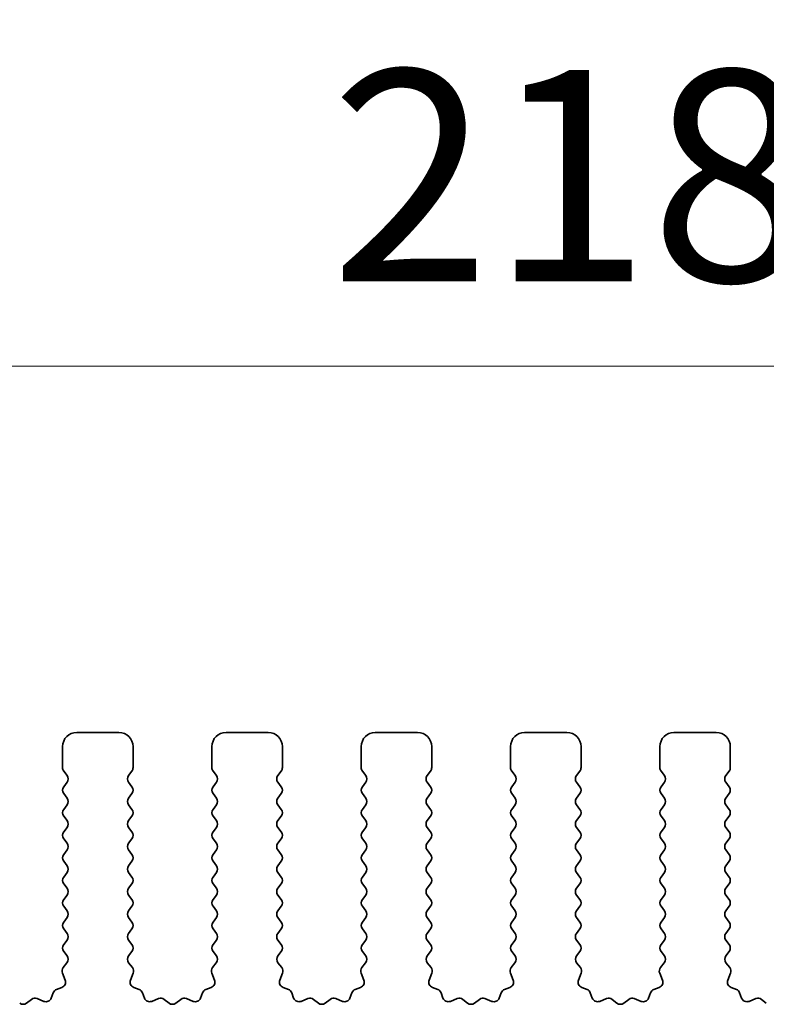
# Model space of a CAD drawing. Units: millimetres. Extents: x 0 to 7554, y 0 to 1124.
# Drawn here: x 3550 to 3577, y 637 to 672 of the extents above; entities that cross this region are included whole.
import ezdxf

# ---------------------------------------------------------------- set-up
doc = ezdxf.new("R2010")
doc.units = ezdxf.units.MM
doc.layers.add('Dimension (ISO)', color=7, linetype='Continuous', lineweight=18)
doc.layers.add('Visible (ISO)', color=7, linetype='Continuous', lineweight=35)
doc.styles.add('Note Text (TK)', font='MS PGothic.ttf')
doc.dimstyles.new('Default - Method 1b (TK)', dxfattribs={"dimscale": 3, "dimtxt": 2.5, "dimasz": 2.5, "dimexe": 1, "dimexo": 1.5, "dimgap": 1, "dimtad": 1, "dimtoh": 1, "dimrnd": 1e-08, "dimdsep": 46, "dimtxsty": 'Note Text (TK)', "dimcen": 0.09, "dimdle": 5, "dimclrd": 100, "dimclre": 100, "dimclrt": 7, "dimadec": 1, "dimazin": 1, "dimtfac": 1, "dimtmove": 0, "dimatfit": 3, "dimfxl": 0, "dimtolj": 1, "dimlwd": -1, "dimlwe": -1, "dimarcsym": 0})

# ---------------------------------------------------------------- blocks, each defined once
blk = doc.blocks.new('*D80')
at = {"layer": 'Defpoints', "color": 0, "transparency": 16777216}
for p in [(3678, 659.343), (3460, 639.343), (3678, 639.343)]:
    blk.add_point(p, dxfattribs=at)
at = {"layer": 'Dimension (ISO)', "color": 100, "transparency": 16777216}
for p, q in [((3460, 643.843), (3460, 662.343)), ((3678, 643.843), (3678, 662.343)), ((3467.5, 659.343), (3670.5, 659.343))]:
    blk.add_line(p, q, dxfattribs=at)
for points in [[(3467.5, 660.593), (3467.5, 658.093), (3460, 659.343)], [(3670.5, 660.593), (3670.5, 658.093), (3678, 659.343)]]:
    blk.add_solid(points, dxfattribs=at)
at = {"layer": 'Dimension (ISO)', "color": 7, "transparency": 16777216, "insert": (3561.351, 666.093), "char_height": 7.5, "attachment_point": 4, "style": 'Note Text (TK)'}
blk.add_mtext('\\A1;218', dxfattribs=at)
blk = doc.blocks.new('*D81')
at = {"layer": 'Defpoints', "color": 0, "transparency": 16777216}
for p in [(3684, 686.733), (3454, 638.733), (3684, 638.733)]:
    blk.add_point(p, dxfattribs=at)
at = {"layer": 'Dimension (ISO)', "color": 100, "transparency": 16777216}
for p, q in [((3454, 643.233), (3454, 689.733)), ((3684, 643.233), (3684, 689.733)), ((3461.5, 686.733), (3676.5, 686.733))]:
    blk.add_line(p, q, dxfattribs=at)
for points in [[(3461.5, 687.983), (3461.5, 685.483), (3454, 686.733)], [(3676.5, 687.983), (3676.5, 685.483), (3684, 686.733)]]:
    blk.add_solid(points, dxfattribs=at)
at = {"layer": 'Dimension (ISO)', "color": 7, "transparency": 16777216, "insert": (3561.287, 693.483), "char_height": 7.5, "attachment_point": 4, "style": 'Note Text (TK)'}
blk.add_mtext('\\A1;230', dxfattribs=at)

msp = doc.modelspace()

# ---------------------------------------------------------------- linework, layer by layer
at = {"layer": 'Visible (ISO)'}
for p, q in [((3553.85, 646.3426), (3552.35, 646.3426)), ((3559.15, 646.3426), (3557.65, 646.3426)), ((3564.45, 646.3426), (3562.95, 646.3426)), ((3569.75, 646.3426), (3568.25, 646.3426)), ((3575.05, 646.3426), (3573.55, 646.3426)), ((3551.85, 645.8426), (3551.85, 645.0926)), ((3554.35, 645.0926), (3554.35, 645.8426)), ((3557.15, 645.8426), (3557.15, 645.0926)), ((3559.65, 645.0926), (3559.65, 645.8426)), ((3562.45, 645.8426), (3562.45, 645.0926)), ((3564.95, 645.0926), (3564.95, 645.8426)), ((3567.75, 645.8426), (3567.75, 645.0926)), ((3570.25, 645.0926), (3570.25, 645.8426)), ((3573.05, 645.8426), (3573.05, 645.0926)), ((3575.55, 645.0926), (3575.55, 645.8426)), ((3551.89, 644.9726), (3552.01, 644.8126)), ((3554.19, 644.8126), (3554.31, 644.9726)), ((3557.19, 644.9726), (3557.31, 644.8126)), ((3559.49, 644.8126), (3559.61, 644.9726)), ((3562.49, 644.9726), (3562.61, 644.8126)), ((3564.79, 644.8126), (3564.91, 644.9726)), ((3567.79, 644.9726), (3567.91, 644.8126)), ((3570.09, 644.8126), (3570.21, 644.9726)), ((3573.09, 644.9726), (3573.21, 644.8126)), ((3575.39, 644.8126), (3575.51, 644.9726)), ((3552.01, 644.5726), (3551.89, 644.4126)), ((3554.31, 644.4126), (3554.19, 644.5726)), ((3557.31, 644.5726), (3557.19, 644.4126)), ((3559.61, 644.4126), (3559.49, 644.5726)), ((3562.61, 644.5726), (3562.49, 644.4126)), ((3564.91, 644.4126), (3564.79, 644.5726)), ((3567.91, 644.5726), (3567.79, 644.4126)), ((3570.21, 644.4126), (3570.09, 644.5726)), ((3573.21, 644.5726), (3573.09, 644.4126)), ((3575.51, 644.4126), (3575.39, 644.5726)), ((3551.89, 644.1726), (3552.01, 644.0126)), ((3554.19, 644.0126), (3554.31, 644.1726)), ((3557.19, 644.1726), (3557.31, 644.0126)), ((3559.49, 644.0126), (3559.61, 644.1726)), ((3562.49, 644.1726), (3562.61, 644.0126)), ((3564.79, 644.0126), (3564.91, 644.1726)), ((3567.79, 644.1726), (3567.91, 644.0126)), ((3570.09, 644.0126), (3570.21, 644.1726)), ((3573.09, 644.1726), (3573.21, 644.0126)), ((3575.39, 644.0126), (3575.51, 644.1726)), ((3552.01, 643.7726), (3551.89, 643.6126)), ((3554.31, 643.6126), (3554.19, 643.7726)), ((3557.31, 643.7726), (3557.19, 643.6126)), ((3559.61, 643.6126), (3559.49, 643.7726)), ((3562.61, 643.7726), (3562.49, 643.6126)), ((3564.91, 643.6126), (3564.79, 643.7726)), ((3567.91, 643.7726), (3567.79, 643.6126)), ((3570.21, 643.6126), (3570.09, 643.7726)), ((3573.21, 643.7726), (3573.09, 643.6126)), ((3575.51, 643.6126), (3575.39, 643.7726)), ((3551.89, 643.3726), (3552.01, 643.2126)), ((3554.19, 643.2126), (3554.31, 643.3726)), ((3557.19, 643.3726), (3557.31, 643.2126)), ((3559.49, 643.2126), (3559.61, 643.3726)), ((3562.49, 643.3726), (3562.61, 643.2126)), ((3564.79, 643.2126), (3564.91, 643.3726)), ((3567.79, 643.3726), (3567.91, 643.2126)), ((3570.09, 643.2126), (3570.21, 643.3726)), ((3573.09, 643.3726), (3573.21, 643.2126)), ((3575.39, 643.2126), (3575.51, 643.3726)), ((3552.01, 642.9726), (3551.89, 642.8126)), ((3554.31, 642.8126), (3554.19, 642.9726)), ((3557.31, 642.9726), (3557.19, 642.8126)), ((3559.61, 642.8126), (3559.49, 642.9726)), ((3562.61, 642.9726), (3562.49, 642.8126)), ((3564.91, 642.8126), (3564.79, 642.9726)), ((3567.91, 642.9726), (3567.79, 642.8126)), ((3570.21, 642.8126), (3570.09, 642.9726)), ((3573.21, 642.9726), (3573.09, 642.8126)), ((3575.51, 642.8126), (3575.39, 642.9726)), ((3551.89, 642.5726), (3552.01, 642.4126)), ((3554.19, 642.4126), (3554.31, 642.5726)), ((3557.19, 642.5726), (3557.31, 642.4126)), ((3559.49, 642.4126), (3559.61, 642.5726)), ((3562.49, 642.5726), (3562.61, 642.4126)), ((3564.79, 642.4126), (3564.91, 642.5726)), ((3567.79, 642.5726), (3567.91, 642.4126)), ((3570.09, 642.4126), (3570.21, 642.5726)), ((3573.09, 642.5726), (3573.21, 642.4126)), ((3575.39, 642.4126), (3575.51, 642.5726)), ((3552.01, 642.1726), (3551.89, 642.0126)), ((3554.31, 642.0126), (3554.19, 642.1726)), ((3557.31, 642.1726), (3557.19, 642.0126)), ((3559.61, 642.0126), (3559.49, 642.1726)), ((3562.61, 642.1726), (3562.49, 642.0126)), ((3564.91, 642.0126), (3564.79, 642.1726)), ((3567.91, 642.1726), (3567.79, 642.0126)), ((3570.21, 642.0126), (3570.09, 642.1726)), ((3573.21, 642.1726), (3573.09, 642.0126)), ((3575.51, 642.0126), (3575.39, 642.1726)), ((3551.89, 641.7726), (3552.01, 641.6126)), ((3554.19, 641.6126), (3554.31, 641.7726)), ((3557.19, 641.7726), (3557.31, 641.6126)), ((3559.49, 641.6126), (3559.61, 641.7726)), ((3562.49, 641.7726), (3562.61, 641.6126)), ((3564.79, 641.6126), (3564.91, 641.7726)), ((3567.79, 641.7726), (3567.91, 641.6126)), ((3570.09, 641.6126), (3570.21, 641.7726)), ((3573.09, 641.7726), (3573.21, 641.6126)), ((3575.39, 641.6126), (3575.51, 641.7726)), ((3552.01, 641.3726), (3551.89, 641.2126)), ((3554.31, 641.2126), (3554.19, 641.3726)), ((3557.31, 641.3726), (3557.19, 641.2126)), ((3559.61, 641.2126), (3559.49, 641.3726)), ((3562.61, 641.3726), (3562.49, 641.2126)), ((3564.91, 641.2126), (3564.79, 641.3726)), ((3567.91, 641.3726), (3567.79, 641.2126)), ((3570.21, 641.2126), (3570.09, 641.3726)), ((3573.21, 641.3726), (3573.09, 641.2126)), ((3575.51, 641.2126), (3575.39, 641.3726)), ((3551.89, 640.9726), (3552.01, 640.8126)), ((3554.19, 640.8126), (3554.31, 640.9726)), ((3557.19, 640.9726), (3557.31, 640.8126)), ((3559.49, 640.8126), (3559.61, 640.9726)), ((3562.49, 640.9726), (3562.61, 640.8126)), ((3564.79, 640.8126), (3564.91, 640.9726)), ((3567.79, 640.9726), (3567.91, 640.8126)), ((3570.09, 640.8126), (3570.21, 640.9726)), ((3573.09, 640.9726), (3573.21, 640.8126)), ((3575.39, 640.8126), (3575.51, 640.9726)), ((3552.01, 640.5726), (3551.89, 640.4126)), ((3554.31, 640.4126), (3554.19, 640.5726)), ((3557.31, 640.5726), (3557.19, 640.4126)), ((3559.61, 640.4126), (3559.49, 640.5726)), ((3562.61, 640.5726), (3562.49, 640.4126)), ((3564.91, 640.4126), (3564.79, 640.5726)), ((3567.91, 640.5726), (3567.79, 640.4126)), ((3570.21, 640.4126), (3570.09, 640.5726)), ((3573.21, 640.5726), (3573.09, 640.4126)), ((3575.51, 640.4126), (3575.39, 640.5726)), ((3551.89, 640.1726), (3552.01, 640.0126)), ((3554.19, 640.0126), (3554.31, 640.1726)), ((3557.19, 640.1726), (3557.31, 640.0126)), ((3559.49, 640.0126), (3559.61, 640.1726)), ((3562.49, 640.1726), (3562.61, 640.0126)), ((3564.79, 640.0126), (3564.91, 640.1726)), ((3567.79, 640.1726), (3567.91, 640.0126)), ((3570.09, 640.0126), (3570.21, 640.1726)), ((3573.09, 640.1726), (3573.21, 640.0126)), ((3575.39, 640.0126), (3575.51, 640.1726)), ((3552.01, 639.7726), (3551.89, 639.6126)), ((3554.31, 639.6126), (3554.19, 639.7726)), ((3557.31, 639.7726), (3557.19, 639.6126)), ((3559.61, 639.6126), (3559.49, 639.7726)), ((3562.61, 639.7726), (3562.49, 639.6126)), ((3564.91, 639.6126), (3564.79, 639.7726)), ((3567.91, 639.7726), (3567.79, 639.6126)), ((3570.21, 639.6126), (3570.09, 639.7726)), ((3573.21, 639.7726), (3573.09, 639.6126)), ((3575.51, 639.6126), (3575.39, 639.7726)), ((3551.89, 639.3726), (3552.01, 639.2126)), ((3554.19, 639.2126), (3554.31, 639.3726)), ((3557.19, 639.3726), (3557.31, 639.2126)), ((3559.49, 639.2126), (3559.61, 639.3726)), ((3562.49, 639.3726), (3562.61, 639.2126)), ((3564.79, 639.2126), (3564.91, 639.3726)), ((3567.79, 639.3726), (3567.91, 639.2126)), ((3570.09, 639.2126), (3570.21, 639.3726)), ((3573.09, 639.3726), (3573.21, 639.2126)), ((3575.39, 639.2126), (3575.51, 639.3726)), ((3552.01, 638.9726), (3551.89, 638.8126)), ((3554.31, 638.8126), (3554.19, 638.9726)), ((3557.31, 638.9726), (3557.19, 638.8126)), ((3559.61, 638.8126), (3559.49, 638.9726)), ((3562.61, 638.9726), (3562.49, 638.8126)), ((3564.91, 638.8126), (3564.79, 638.9726)), ((3567.91, 638.9726), (3567.79, 638.8126)), ((3570.21, 638.8126), (3570.09, 638.9726)), ((3573.21, 638.9726), (3573.09, 638.8126)), ((3575.51, 638.8126), (3575.39, 638.9726)), ((3551.89, 638.5726), (3552.0083, 638.4148)), ((3554.1917, 638.4148), (3554.31, 638.5726)), ((3557.19, 638.5726), (3557.3083, 638.4148)), ((3559.4917, 638.4148), (3559.61, 638.5726)), ((3562.49, 638.5726), (3562.6083, 638.4148)), ((3564.7917, 638.4148), (3564.91, 638.5726)), ((3567.79, 638.5726), (3567.9083, 638.4148)), ((3570.0917, 638.4148), (3570.21, 638.5726)), ((3573.09, 638.5726), (3573.2083, 638.4148)), ((3575.3917, 638.4148), (3575.51, 638.5726)), ((3552.0062, 638.172), (3551.8706, 637.9977)), ((3554.3294, 637.9977), (3554.1938, 638.172)), ((3557.3062, 638.172), (3557.1706, 637.9977)), ((3559.6294, 637.9977), (3559.4938, 638.172)), ((3562.6062, 638.172), (3562.4706, 637.9977)), ((3564.9294, 637.9977), (3564.7938, 638.172)), ((3567.9062, 638.172), (3567.7706, 637.9977)), ((3570.2294, 637.9977), (3570.0938, 638.172)), ((3573.2062, 638.172), (3573.0706, 637.9977)), ((3575.5294, 637.9977), (3575.3938, 638.172)), ((3551.843, 637.8002), (3551.9413, 637.5561)), ((3554.2587, 637.5561), (3554.357, 637.8002)), ((3557.143, 637.8002), (3557.2413, 637.5561)), ((3559.5587, 637.5561), (3559.657, 637.8002)), ((3562.443, 637.8002), (3562.5413, 637.5561)), ((3564.8587, 637.5561), (3564.957, 637.8002)), ((3567.743, 637.8002), (3567.8413, 637.5561)), ((3570.1587, 637.5561), (3570.257, 637.8002)), ((3573.043, 637.8002), (3573.1413, 637.5561)), ((3575.4587, 637.5561), (3575.557, 637.8002)), ((3551.8257, 637.294), (3551.6366, 637.2234)), ((3554.5635, 637.2234), (3554.3743, 637.294)), ((3557.1257, 637.294), (3556.9366, 637.2234)), ((3559.8635, 637.2234), (3559.6743, 637.294)), ((3562.4257, 637.294), (3562.2366, 637.2234)), ((3565.1635, 637.2234), (3564.9743, 637.294)), ((3567.7257, 637.294), (3567.5366, 637.2234)), ((3570.4635, 637.2234), (3570.2743, 637.294)), ((3573.0257, 637.294), (3572.8366, 637.2234)), ((3575.7635, 637.2234), (3575.5743, 637.294)), ((3550.7448, 636.8719), (3550.5728, 636.7381)), ((3551.1865, 636.8013), (3550.9423, 636.8996)), ((3551.5191, 637.106), (3551.4485, 636.9169)), ((3554.7515, 636.9169), (3554.6809, 637.106)), ((3555.2577, 636.8996), (3555.0135, 636.8013)), ((3555.6272, 636.7381), (3555.4552, 636.8719)), ((3556.0448, 636.8719), (3555.8728, 636.7381)), ((3556.4865, 636.8013), (3556.2423, 636.8996)), ((3556.8191, 637.106), (3556.7485, 636.9169)), ((3560.0515, 636.9169), (3559.9809, 637.106)), ((3560.5577, 636.8996), (3560.3135, 636.8013)), ((3560.9272, 636.7381), (3560.7552, 636.8719)), ((3561.3448, 636.8719), (3561.1728, 636.7381)), ((3561.7865, 636.8013), (3561.5423, 636.8996)), ((3562.1191, 637.106), (3562.0485, 636.9169)), ((3565.3515, 636.9169), (3565.2809, 637.106)), ((3565.8577, 636.8996), (3565.6135, 636.8013)), ((3566.2272, 636.7381), (3566.0552, 636.8719)), ((3566.6448, 636.8719), (3566.4728, 636.7381)), ((3567.0865, 636.8013), (3566.8423, 636.8996)), ((3567.4191, 637.106), (3567.3485, 636.9169)), ((3570.6515, 636.9169), (3570.5809, 637.106)), ((3571.1577, 636.8996), (3570.9135, 636.8013)), ((3571.5272, 636.7381), (3571.3552, 636.8719)), ((3571.9448, 636.8719), (3571.7728, 636.7381)), ((3572.3865, 636.8013), (3572.1423, 636.8996)), ((3572.7191, 637.106), (3572.6485, 636.9169)), ((3575.9515, 636.9169), (3575.8809, 637.106)), ((3576.4577, 636.8996), (3576.2135, 636.8013)), ((3576.8272, 636.7381), (3576.6552, 636.8719))]:
    msp.add_line(p, q, dxfattribs=at)
for centre, radius, start, end in [((3552.35, 645.8426), 0.5, 90, 180), ((3553.85, 645.8426), 0.5, 0, 90), ((3557.65, 645.8426), 0.5, 90, 180), ((3559.15, 645.8426), 0.5, 0, 90), ((3562.95, 645.8426), 0.5, 90, 180), ((3564.45, 645.8426), 0.5, 0, 90), ((3568.25, 645.8426), 0.5, 90, 180), ((3569.75, 645.8426), 0.5, 0, 90), ((3573.55, 645.8426), 0.5, 90, 180), ((3575.05, 645.8426), 0.5, 0, 90), ((3552.05, 645.0926), 0.2, 180, 216.8699), ((3554.15, 645.0926), 0.2, 323.1301, 0), ((3557.35, 645.0926), 0.2, 180, 216.8699), ((3559.45, 645.0926), 0.2, 323.1301, 0), ((3562.65, 645.0926), 0.2, 180, 216.8699), ((3564.75, 645.0926), 0.2, 323.1301, 0), ((3567.95, 645.0926), 0.2, 180, 216.8699), ((3570.05, 645.0926), 0.2, 323.1301, 0), ((3573.25, 645.0926), 0.2, 180, 216.8699), ((3575.35, 645.0926), 0.2, 323.1301, 0), ((3551.85, 644.6926), 0.2, 323.1301, 36.8699), ((3554.35, 644.6926), 0.2, 143.1301, 216.8699), ((3557.15, 644.6926), 0.2, 323.1301, 36.8699), ((3559.65, 644.6926), 0.2, 143.1301, 216.8699), ((3562.45, 644.6926), 0.2, 323.1301, 36.8699), ((3564.95, 644.6926), 0.2, 143.1301, 216.8699), ((3567.75, 644.6926), 0.2, 323.1301, 36.8699), ((3570.25, 644.6926), 0.2, 143.1301, 216.8699), ((3573.05, 644.6926), 0.2, 323.1301, 36.8699), ((3575.55, 644.6926), 0.2, 143.1301, 216.8699), ((3552.05, 644.2926), 0.2, 143.1301, 216.8699), ((3554.15, 644.2926), 0.2, 323.1301, 36.8699), ((3557.35, 644.2926), 0.2, 143.1301, 216.8699), ((3559.45, 644.2926), 0.2, 323.1301, 36.8699), ((3562.65, 644.2926), 0.2, 143.1301, 216.8699), ((3564.75, 644.2926), 0.2, 323.1301, 36.8699), ((3567.95, 644.2926), 0.2, 143.1301, 216.8699), ((3570.05, 644.2926), 0.2, 323.1301, 36.8699), ((3573.25, 644.2926), 0.2, 143.1301, 216.8699), ((3575.35, 644.2926), 0.2, 323.1301, 36.8699), ((3551.85, 643.8926), 0.2, 323.1301, 36.8699), ((3554.35, 643.8926), 0.2, 143.1301, 216.8699), ((3557.15, 643.8926), 0.2, 323.1301, 36.8699), ((3559.65, 643.8926), 0.2, 143.1301, 216.8699), ((3562.45, 643.8926), 0.2, 323.1301, 36.8699), ((3564.95, 643.8926), 0.2, 143.1301, 216.8699), ((3567.75, 643.8926), 0.2, 323.1301, 36.8699), ((3570.25, 643.8926), 0.2, 143.1301, 216.8699), ((3573.05, 643.8926), 0.2, 323.1301, 36.8699), ((3575.55, 643.8926), 0.2, 143.1301, 216.8699), ((3552.05, 643.4926), 0.2, 143.1301, 216.8699), ((3554.15, 643.4926), 0.2, 323.1301, 36.8699), ((3557.35, 643.4926), 0.2, 143.1301, 216.8699), ((3559.45, 643.4926), 0.2, 323.1301, 36.8699), ((3562.65, 643.4926), 0.2, 143.1301, 216.8699), ((3564.75, 643.4926), 0.2, 323.1301, 36.8699), ((3567.95, 643.4926), 0.2, 143.1301, 216.8699), ((3570.05, 643.4926), 0.2, 323.1301, 36.8699), ((3573.25, 643.4926), 0.2, 143.1301, 216.8699), ((3575.35, 643.4926), 0.2, 323.1301, 36.8699), ((3551.85, 643.0926), 0.2, 323.1301, 36.8699), ((3554.35, 643.0926), 0.2, 143.1301, 216.8699), ((3557.15, 643.0926), 0.2, 323.1301, 36.8699), ((3559.65, 643.0926), 0.2, 143.1301, 216.8699), ((3562.45, 643.0926), 0.2, 323.1301, 36.8699), ((3564.95, 643.0926), 0.2, 143.1301, 216.8699), ((3567.75, 643.0926), 0.2, 323.1301, 36.8699), ((3570.25, 643.0926), 0.2, 143.1301, 216.8699), ((3573.05, 643.0926), 0.2, 323.1301, 36.8699), ((3575.55, 643.0926), 0.2, 143.1301, 216.8699), ((3552.05, 642.6926), 0.2, 143.1301, 216.8699), ((3554.15, 642.6926), 0.2, 323.1301, 36.8699), ((3557.35, 642.6926), 0.2, 143.1301, 216.8699), ((3559.45, 642.6926), 0.2, 323.1301, 36.8699), ((3562.65, 642.6926), 0.2, 143.1301, 216.8699), ((3564.75, 642.6926), 0.2, 323.1301, 36.8699), ((3567.95, 642.6926), 0.2, 143.1301, 216.8699), ((3570.05, 642.6926), 0.2, 323.1301, 36.8699), ((3573.25, 642.6926), 0.2, 143.1301, 216.8699), ((3575.35, 642.6926), 0.2, 323.1301, 36.8699), ((3551.85, 642.2926), 0.2, 323.1301, 36.8699), ((3554.35, 642.2926), 0.2, 143.1301, 216.8699), ((3557.15, 642.2926), 0.2, 323.1301, 36.8699), ((3559.65, 642.2926), 0.2, 143.1301, 216.8699), ((3562.45, 642.2926), 0.2, 323.1301, 36.8699), ((3564.95, 642.2926), 0.2, 143.1301, 216.8699), ((3567.75, 642.2926), 0.2, 323.1301, 36.8699), ((3570.25, 642.2926), 0.2, 143.1301, 216.8699), ((3573.05, 642.2926), 0.2, 323.1301, 36.8699), ((3575.55, 642.2926), 0.2, 143.1301, 216.8699), ((3552.05, 641.8926), 0.2, 143.1301, 216.8699), ((3554.15, 641.8926), 0.2, 323.1301, 36.8699), ((3557.35, 641.8926), 0.2, 143.1301, 216.8699), ((3559.45, 641.8926), 0.2, 323.1301, 36.8699), ((3562.65, 641.8926), 0.2, 143.1301, 216.8699), ((3564.75, 641.8926), 0.2, 323.1301, 36.8699), ((3567.95, 641.8926), 0.2, 143.1301, 216.8699), ((3570.05, 641.8926), 0.2, 323.1301, 36.8699), ((3573.25, 641.8926), 0.2, 143.1301, 216.8699), ((3575.35, 641.8926), 0.2, 323.1301, 36.8699), ((3551.85, 641.4926), 0.2, 323.1301, 36.8699), ((3554.35, 641.4926), 0.2, 143.1301, 216.8699), ((3557.15, 641.4926), 0.2, 323.1301, 36.8699), ((3559.65, 641.4926), 0.2, 143.1301, 216.8699), ((3562.45, 641.4926), 0.2, 323.1301, 36.8699), ((3564.95, 641.4926), 0.2, 143.1301, 216.8699), ((3567.75, 641.4926), 0.2, 323.1301, 36.8699), ((3570.25, 641.4926), 0.2, 143.1301, 216.8699), ((3573.05, 641.4926), 0.2, 323.1301, 36.8699), ((3575.55, 641.4926), 0.2, 143.1301, 216.8699), ((3552.05, 641.0926), 0.2, 143.1301, 216.8699), ((3554.15, 641.0926), 0.2, 323.1301, 36.8699), ((3557.35, 641.0926), 0.2, 143.1301, 216.8699), ((3559.45, 641.0926), 0.2, 323.1301, 36.8699), ((3562.65, 641.0926), 0.2, 143.1301, 216.8699), ((3564.75, 641.0926), 0.2, 323.1301, 36.8699), ((3567.95, 641.0926), 0.2, 143.1301, 216.8699), ((3570.05, 641.0926), 0.2, 323.1301, 36.8699), ((3573.25, 641.0926), 0.2, 143.1301, 216.8699), ((3575.35, 641.0926), 0.2, 323.1301, 36.8699), ((3551.85, 640.6926), 0.2, 323.1301, 36.8699), ((3554.35, 640.6926), 0.2, 143.1301, 216.8699), ((3557.15, 640.6926), 0.2, 323.1301, 36.8699), ((3559.65, 640.6926), 0.2, 143.1301, 216.8699), ((3562.45, 640.6926), 0.2, 323.1301, 36.8699), ((3564.95, 640.6926), 0.2, 143.1301, 216.8699), ((3567.75, 640.6926), 0.2, 323.1301, 36.8699), ((3570.25, 640.6926), 0.2, 143.1301, 216.8699), ((3573.05, 640.6926), 0.2, 323.1301, 36.8699), ((3575.55, 640.6926), 0.2, 143.1301, 216.8699), ((3552.05, 640.2926), 0.2, 143.1301, 216.8699), ((3554.15, 640.2926), 0.2, 323.1301, 36.8699), ((3557.35, 640.2926), 0.2, 143.1301, 216.8699), ((3559.45, 640.2926), 0.2, 323.1301, 36.8699), ((3562.65, 640.2926), 0.2, 143.1301, 216.8699), ((3564.75, 640.2926), 0.2, 323.1301, 36.8699), ((3567.95, 640.2926), 0.2, 143.1301, 216.8699), ((3570.05, 640.2926), 0.2, 323.1301, 36.8699), ((3573.25, 640.2926), 0.2, 143.1301, 216.8699), ((3575.35, 640.2926), 0.2, 323.1301, 36.8699), ((3551.85, 639.8926), 0.2, 323.1301, 36.8699), ((3554.35, 639.8926), 0.2, 143.1301, 216.8699), ((3557.15, 639.8926), 0.2, 323.1301, 36.8699), ((3559.65, 639.8926), 0.2, 143.1301, 216.8699), ((3562.45, 639.8926), 0.2, 323.1301, 36.8699), ((3564.95, 639.8926), 0.2, 143.1301, 216.8699), ((3567.75, 639.8926), 0.2, 323.1301, 36.8699), ((3570.25, 639.8926), 0.2, 143.1301, 216.8699), ((3573.05, 639.8926), 0.2, 323.1301, 36.8699), ((3575.55, 639.8926), 0.2, 143.1301, 216.8699), ((3552.05, 639.4926), 0.2, 143.1301, 216.8699), ((3554.15, 639.4926), 0.2, 323.1301, 36.8699), ((3557.35, 639.4926), 0.2, 143.1301, 216.8699), ((3559.45, 639.4926), 0.2, 323.1301, 36.8699), ((3562.65, 639.4926), 0.2, 143.1301, 216.8699), ((3564.75, 639.4926), 0.2, 323.1301, 36.8699), ((3567.95, 639.4926), 0.2, 143.1301, 216.8699), ((3570.05, 639.4926), 0.2, 323.1301, 36.8699), ((3573.25, 639.4926), 0.2, 143.1301, 216.8699), ((3575.35, 639.4926), 0.2, 323.1301, 36.8699), ((3551.85, 639.0926), 0.2, 323.1301, 36.8699), ((3554.35, 639.0926), 0.2, 143.1301, 216.8699), ((3557.15, 639.0926), 0.2, 323.1301, 36.8699), ((3559.65, 639.0926), 0.2, 143.1301, 216.8699), ((3562.45, 639.0926), 0.2, 323.1301, 36.8699), ((3564.95, 639.0926), 0.2, 143.1301, 216.8699), ((3567.75, 639.0926), 0.2, 323.1301, 36.8699), ((3570.25, 639.0926), 0.2, 143.1301, 216.8699), ((3573.05, 639.0926), 0.2, 323.1301, 36.8699), ((3575.55, 639.0926), 0.2, 143.1301, 216.8699), ((3552.05, 638.6926), 0.2, 143.1301, 216.8699), ((3554.15, 638.6926), 0.2, 323.1301, 36.8699), ((3557.35, 638.6926), 0.2, 143.1301, 216.8699), ((3559.45, 638.6926), 0.2, 323.1301, 36.8699), ((3562.65, 638.6926), 0.2, 143.1301, 216.8699), ((3564.75, 638.6926), 0.2, 323.1301, 36.8699), ((3567.95, 638.6926), 0.2, 143.1301, 216.8699), ((3570.05, 638.6926), 0.2, 323.1301, 36.8699), ((3573.25, 638.6926), 0.2, 143.1301, 216.8699), ((3575.35, 638.6926), 0.2, 323.1301, 36.8699), ((3551.8483, 638.2948), 0.2, 322.11819, 36.8699), ((3554.3517, 638.2948), 0.2, 143.1301, 217.88181), ((3557.1483, 638.2948), 0.2, 322.11819, 36.8699), ((3559.6517, 638.2948), 0.2, 143.1301, 217.88181), ((3562.4483, 638.2948), 0.2, 322.11819, 36.8699), ((3564.9517, 638.2948), 0.2, 143.1301, 217.88181), ((3567.7483, 638.2948), 0.2, 322.11819, 36.8699), ((3570.2517, 638.2948), 0.2, 143.1301, 217.88181), ((3573.0483, 638.2948), 0.2, 322.11819, 36.8699), ((3575.5517, 638.2948), 0.2, 143.1301, 217.88181), ((3552.0285, 637.8749), 0.2, 142.11819, 201.93022), ((3554.1715, 637.8749), 0.2, 338.06978, 37.88181), ((3557.3285, 637.8749), 0.2, 142.11819, 201.93022), ((3559.4715, 637.8749), 0.2, 338.06978, 37.88181), ((3562.6285, 637.8749), 0.2, 142.11819, 201.93022), ((3564.7715, 637.8749), 0.2, 338.06978, 37.88181), ((3567.9285, 637.8749), 0.2, 142.11819, 201.93022), ((3570.0715, 637.8749), 0.2, 338.06978, 37.88181), ((3573.2285, 637.8749), 0.2, 142.11819, 201.93022), ((3575.3715, 637.8749), 0.2, 338.06978, 37.88181), ((3551.7065, 637.0361), 0.2, 110.46977, 159.53023), ((3551.7557, 637.4814), 0.2, 290.46977, 21.93022), ((3554.4443, 637.4814), 0.2, 158.06978, 249.53023), ((3554.4935, 637.0361), 0.2, 20.46977, 69.53023), ((3557.0065, 637.0361), 0.2, 110.46977, 159.53023), ((3557.0557, 637.4814), 0.2, 290.46977, 21.93022), ((3559.7443, 637.4814), 0.2, 158.06978, 249.53023), ((3559.7935, 637.0361), 0.2, 20.46977, 69.53023), ((3562.3065, 637.0361), 0.2, 110.46977, 159.53023), ((3562.3557, 637.4814), 0.2, 290.46977, 21.93022), ((3565.0443, 637.4814), 0.2, 158.06978, 249.53023), ((3565.0935, 637.0361), 0.2, 20.46977, 69.53023), ((3567.6065, 637.0361), 0.2, 110.46977, 159.53023), ((3567.6557, 637.4814), 0.2, 290.46977, 21.93022), ((3570.3443, 637.4814), 0.2, 158.06978, 249.53023), ((3570.3935, 637.0361), 0.2, 20.46977, 69.53023), ((3572.9065, 637.0361), 0.2, 110.46977, 159.53023), ((3572.9557, 637.4814), 0.2, 290.46977, 21.93022), ((3575.6443, 637.4814), 0.2, 158.06978, 249.53023), ((3575.6935, 637.0361), 0.2, 20.46977, 69.53023), ((3550.8676, 636.7141), 0.2, 68.06978, 127.88181), ((3551.2612, 636.9868), 0.2, 248.06978, 339.53023), ((3554.9388, 636.9868), 0.2, 200.46977, 291.93022), ((3555.3324, 636.7141), 0.2, 52.11819, 111.93022), ((3556.1676, 636.7141), 0.2, 68.06978, 127.88181), ((3556.5612, 636.9868), 0.2, 248.06978, 339.53023), ((3560.2388, 636.9868), 0.2, 200.46977, 291.93022), ((3560.6324, 636.7141), 0.2, 52.11819, 111.93022), ((3561.4676, 636.7141), 0.2, 68.06978, 127.88181), ((3561.8612, 636.9868), 0.2, 248.06978, 339.53023), ((3565.5388, 636.9868), 0.2, 200.46977, 291.93022), ((3565.9324, 636.7141), 0.2, 52.11819, 111.93022), ((3566.7676, 636.7141), 0.2, 68.06978, 127.88181), ((3567.1612, 636.9868), 0.2, 248.06978, 339.53023), ((3570.8388, 636.9868), 0.2, 200.46977, 291.93022), ((3571.2324, 636.7141), 0.2, 52.11819, 111.93022), ((3572.0676, 636.7141), 0.2, 68.06978, 127.88181), ((3572.4612, 636.9868), 0.2, 248.06978, 339.53023), ((3576.1388, 636.9868), 0.2, 200.46977, 291.93022), ((3576.5324, 636.7141), 0.2, 52.11819, 111.93022), ((3550.45, 636.896), 0.2, 232.11819, 307.88181), ((3555.75, 636.896), 0.2, 232.11819, 307.88181), ((3561.05, 636.896), 0.2, 232.11819, 307.88181), ((3566.35, 636.896), 0.2, 232.11819, 307.88181), ((3571.65, 636.896), 0.2, 232.11819, 307.88181)]:
    msp.add_arc(centre, radius, start, end, dxfattribs=at)

# ---------------------------------------------------------------- dimensions: what is measured, and where the dimension line sits
at = {"layer": 'Dimension (ISO)', "color": 100, "true_color": 0x00ff3f}
for base, p1, p2, picture, middle in [((3684, 686.7327), (3454, 638.7327), (3684, 638.7327), '*D81', (3569, 686.7327)), ((3678, 659.3426), (3460, 639.3426), (3678, 639.3426), '*D80', (3569, 659.3426))]:
    dim = msp.add_linear_dim(base=base, p1=p1, p2=p2, angle=180, dimstyle='Default - Method 1b (TK)', override={"dimtoh": 0, "dimdec": 2, "dimtp": 0, "dimtm": 0, "dimtdec": 2, "dimtofl": 0, "dimatfit": 1}, dxfattribs=at)
    dim.commit()
    dim.dimension.update_dxf_attribs({"geometry": picture, "text_midpoint": middle, "dimtype": 160})

doc.saveas('drawing.dxf')
